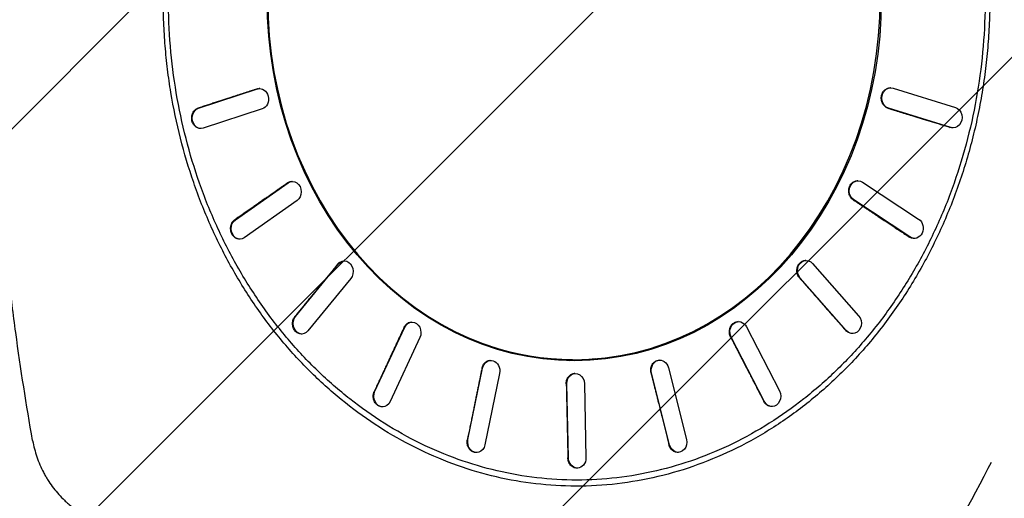
# Model space of a CAD drawing. Units: millimetres. Extents: x -4549 to 3181, y -2867 to 2398.
# Drawn here: x -99 to 853, y -913 to -450 of the extents above; entities that cross this region are included whole.
import ezdxf

# ---------------------------------------------------------------- set-up
doc = ezdxf.new("R2010")
doc.units = ezdxf.units.MM
doc.header["$LTSCALE"] = 20
doc.linetypes.add('HIDDEN', pattern=[9.525, 6.35, -3.175])
for name, color, linetype in [('2d', 230, 'Continuous'), ('EN-Free_Space', 10, 'HIDDEN'), ('EN-Free_Space_Hatch', 10, 'Continuous')]:
    doc.layers.add(name, color=color, linetype=linetype)

msp = doc.modelspace()

# ---------------------------------------------------------------- hatches: boundary and pattern name
at = {"layer": 'EN-Free_Space_Hatch'}
h = msp.add_hatch(dxfattribs=at)
h.set_pattern_fill('ANSI31', color=256, scale=100, angle=180, style=0)
edge = h.paths.add_edge_path()
edge.add_arc((-53.02, -430), 1000, 326.11023, 450)
edge.add_line((-53.02, 570), (-2549.02, 570))
edge.add_arc((-2549.02, -430), 1000, 90, 180)
edge.add_arc((-2549.02, -430), 1000, 180, 270)
edge.add_line((-2549.02, -1430), (-63.15, -1430))
edge.add_arc((430, -1347.5), 500, 189.49723, 406.03849)

# ---------------------------------------------------------------- linework, layer by layer
at = {"layer": '2d'}
for p, q in [((74.16, -535.58), (131.34, -517.03)), ((131.34, -517.03), (130.78, -517.04)), ((133.35, -516.69), (132.79, -516.7)), ((743.44, -515.97), (742.94, -515.98)), ((745.85, -516.3), (806.13, -534.85)), ((74.16, -535.58), (73.59, -535.59)), ((135.74, -536.35), (78.55, -554.9)), ((741.46, -535.62), (740.96, -535.63)), ((801.74, -554.17), (741.46, -535.62)), ((76.54, -555.24), (75.98, -555.25)), ((801.74, -554.17), (801.25, -554.18)), ((804.15, -554.51), (803.66, -554.52)), ((109.81, -643.59), (160.92, -607.76)), ((160.92, -607.76), (160.36, -607.78)), ((164.8, -606.42), (164.24, -606.44)), ((711.77, -605.77), (711.27, -605.79)), ((716.42, -607.1), (770.63, -642.93)), ((169.41, -625.08), (118.3, -660.91)), ((707.94, -624.42), (707.43, -624.44)), ((762.15, -660.25), (707.94, -624.42)), ((109.81, -643.59), (109.25, -643.61)), ((114.42, -662.24), (113.86, -662.26)), ((762.15, -660.25), (761.65, -660.28)), ((766.8, -661.59), (766.3, -661.61)), ((214.9, -683.45), (214.34, -683.48)), ((661.48, -682.92), (660.98, -682.95)), ((167.97, -737.04), (209.42, -686.37)), ((209.42, -686.37), (208.87, -686.4)), ((668.06, -685.83), (712.6, -736.51)), ((221.42, -700.51), (179.97, -751.18)), ((656.06, -699.98), (655.55, -700)), ((700.6, -750.65), (656.06, -699.98)), ((167.97, -737.04), (167.42, -737.07)), ((280.24, -742.53), (279.68, -742.56)), ((596.01, -742.15), (595.49, -742.19)), ((244.68, -809.57), (273.53, -747.51)), ((273.53, -747.51), (272.98, -747.54)), ((604.05, -747.13), (636, -809.19)), ((700.6, -750.65), (700.1, -750.68)), ((174.5, -754.1), (173.94, -754.13)), ((288.23, -757.51), (259.38, -819.57)), ((589.35, -757.13), (588.84, -757.16)), ((621.3, -819.19), (589.35, -757.13)), ((707.17, -753.56), (706.67, -753.59)), ((356.35, -779.62), (355.81, -779.66)), ((427.44, -779), (437.23, -779)), ((519.81, -779.43), (519.28, -779.47)), ((334.7, -856.23), (348.89, -787.01)), ((348.89, -787.01), (348.35, -787.05)), ((528.76, -786.81), (546.05, -856.03)), ((365.28, -792.18), (351.09, -861.4)), ((438.06, -792.21), (437.53, -792.25)), ((512.36, -791.99), (511.84, -792.03)), ((529.65, -861.21), (512.36, -791.99)), ((430.35, -802.18), (429.82, -802.22)), ((431.9, -873.84), (430.35, -802.18)), ((447.32, -802.18), (448.87, -873.84)), ((244.68, -809.57), (244.13, -809.6)), ((252.67, -824.55), (252.13, -824.58)), ((621.3, -819.19), (620.79, -819.22)), ((629.34, -824.17), (628.83, -824.2)), ((334.7, -856.23), (334.16, -856.27)), ((529.65, -861.21), (529.13, -861.25)), ((343.62, -868.79), (343.09, -868.83)), ((431.9, -873.84), (431.37, -873.88)), ((538.61, -868.59), (538.08, -868.63)), ((441.15, -883.81), (440.62, -883.85)), ((493.61, -897), (493.61, -897))]:
    msp.add_line(p, q, dxfattribs=at)
for start, end in [(176.28864, 176.31011), (229.4869, 229.51078)]:
    msp.add_arc((98, -632.5), 14, start, end, dxfattribs=at)
at = {"layer": '2d', "extrusion": (0, 0, -1)}
for start, end in [(80.78535, 80.81507), (36.81529, 36.84344)]:
    msp.add_arc((-630, -859.81), 20, start, end, dxfattribs=at)
msp.add_ellipse((437.23, -430), major_axis=(0, -349), ratio=0.848562, dxfattribs=at)
for centre, major_axis, ratio, start_param, end_param in [((437.5, -430), (0, -350), 0.848562, 4.712392, 7.853979), ((133.54, -526.69), (0.19, -10), 0.826995, 2.895597, 6.037189), ((743.65, -525.96), (0.21, -10), 0.868723, 0.280068, 3.421661), ((76.35, -545.24), (0.19, -10), 0.826995, 6.037189, 9.178782), ((803.94, -544.51), (0.21, -10), 0.868723, 3.421661, 6.563254), ((165.17, -616.42), (0.37, -9.99), 0.829157, 2.648688, 5.790281), ((712.18, -615.76), (0.41, -9.99), 0.86657, 0.558646, 3.700239), ((114.05, -652.25), (0.37, -9.99), 0.829157, 5.790281, 8.931874), ((766.39, -651.59), (0.41, -9.99), 0.86657, 3.700239, 6.841831), ((215.42, -693.44), (0.52, -9.99), 0.832594, 2.400074, 5.541667), ((662.06, -692.9), (0.57, -9.98), 0.863141, 0.834324, 3.975917), ((435.91, -430), (0, -349), 0.848562, 0, 0.561594), ((173.97, -744.11), (0.52, -9.99), 0.832594, 5.541667, 8.68326), ((280.88, -752.51), (0.65, -9.98), 0.83707, 2.148938, 5.290531), ((596.7, -752.13), (0.69, -9.98), 0.85867, 1.106113, 4.247705), ((706.6, -743.58), (0.57, -9.98), 0.863141, 3.975917, 7.11751), ((357.08, -789.6), (0.73, -9.97), 0.842281, 1.894524, 5.036116), ((428.5, -430), (0, -349), 0.848562, 0, 0.079368), ((427.44, -430), (0, -350), 0.848562, 6.179953, 6.26626), ((520.56, -789.4), (0.76, -9.97), 0.853463, 1.373448, 4.51504), ((438.83, -802.18), (0.77, -9.97), 0.847873, 1.636183, 4.777776), ((628.65, -814.19), (0.69, -9.98), 0.85867, 4.247705, 7.389298), ((252.03, -814.57), (0.65, -9.98), 0.83707, 5.290531, 8.432124), ((342.89, -858.82), (0.73, -9.97), 0.842281, 5.036116, 8.177709), ((537.85, -858.62), (0.76, -9.97), 0.853463, 4.51504, 7.656633), ((440.38, -873.84), (0.77, -9.97), 0.847873, 4.777776, 7.919368)]:
    msp.add_ellipse(centre, major_axis=major_axis, ratio=ratio, start_param=start_param, end_param=end_param, dxfattribs=at)
at = {"layer": '2d'}
for points, knots in [([(-86.29, -857.21), (-92.37, -822.74), (-97.84, -787.93), (-103.82, -743.97), (-104.97, -735.16), (-107.18, -717.49), (-108.24, -708.62), (-111.29, -682), (-113.13, -664.19), (-116.43, -628.47), (-117.88, -610.56), (-119.76, -583.6), (-120.34, -574.61), (-121.39, -556.58), (-121.86, -547.56), (-123.96, -502.42), (-124.82, -466.25), (-124.82, -430)], [0, 0, 0, 0, 0.25, 0.25, 0.3125, 0.3125, 0.375, 0.375, 0.5, 0.5, 0.625, 0.625, 0.6875, 0.6875, 0.75, 0.75, 1, 1, 1, 1]), ([(429.22, -901.15), (416.36, -900.75), (403.52, -899.62), (377.99, -895.91), (365.3, -893.33), (340.2, -886.73), (327.78, -882.72), (303.32, -873.29), (291.29, -867.89), (267.72, -855.73), (256.19, -848.98), (233.73, -834.21), (222.8, -826.18), (201.65, -808.92), (191.42, -799.68), (171.78, -780.1), (162.36, -769.74), (144.42, -748.02), (135.89, -736.64), (119.8, -712.97), (112.24, -700.68), (98.16, -675.3), (91.64, -662.2), (79.71, -635.34), (74.29, -621.56), (64.6, -593.46), (60.33, -579.14), (52.99, -550.07), (49.91, -535.32), (46.21, -513), (45.13, -505.52), (43.28, -490.51), (42.51, -482.98), (41.27, -467.88), (40.8, -460.32), (40.18, -445.17), (40.03, -437.58), (40.03, -430)], [0, 0, 0, 0, 0.0307532, 0.0307532, 0.0615064, 0.0615064, 0.0922596, 0.0922596, 0.1230129, 0.1230129, 0.1537661, 0.1537661, 0.1845193, 0.1845193, 0.2152725, 0.2152725, 0.2460257, 0.2460257, 0.2767789, 0.2767789, 0.3075321, 0.3075321, 0.3382854, 0.3382854, 0.3690386, 0.3690386, 0.3997918, 0.3997918, 0.430545, 0.430545, 0.4459216, 0.4459216, 0.4612982, 0.4612982, 0.4766748, 0.4766748, 0.4920514, 0.4920514, 0.4920514, 0.4920514]), ([(834.94, -430), (834.94, -445.24), (834.31, -460.45), (831.77, -490.79), (829.87, -505.85), (824.83, -535.75), (821.69, -550.52), (814.18, -579.69), (809.83, -594.03), (799.93, -622.19), (794.4, -635.96), (782.21, -662.84), (775.57, -675.9), (761.19, -701.25), (753.5, -713.48), (737.09, -737.04), (728.41, -748.33), (710.12, -769.88), (700.55, -780.11), (680.55, -799.45), (670.17, -808.52), (648.66, -825.45), (637.58, -833.28), (614.76, -847.65), (603.09, -854.16), (579.19, -865.83), (567.02, -870.96), (542.27, -879.81), (529.73, -883.51), (504.36, -889.45), (491.58, -891.69), (465.84, -894.68), (452.93, -895.42), (427.06, -895.42), (414.16, -894.68), (388.41, -891.69), (375.64, -889.45), (350.26, -883.51), (337.73, -879.81), (312.98, -870.96), (300.81, -865.83), (276.91, -854.16), (265.23, -847.65), (242.42, -833.28), (231.34, -825.45), (209.83, -808.52), (199.45, -799.45), (179.45, -780.11), (169.88, -769.88), (151.59, -748.33), (142.91, -737.04), (126.5, -713.48), (118.8, -701.25), (104.43, -675.9), (97.79, -662.84), (85.59, -635.96), (80.07, -622.19), (70.17, -594.03), (65.82, -579.69), (58.31, -550.52), (55.17, -535.75), (50.12, -505.85), (48.23, -490.79), (45.69, -460.45), (45.06, -445.24), (45.06, -430)], [0.0000003, 0.0000003, 0.0000003, 0.0000003, 0.0156253, 0.0156253, 0.0312503, 0.0312503, 0.0468752, 0.0468752, 0.0625002, 0.0625002, 0.0781252, 0.0781252, 0.0937502, 0.0937502, 0.1093752, 0.1093752, 0.1250002, 0.1250002, 0.1406251, 0.1406251, 0.1562501, 0.1562501, 0.1718751, 0.1718751, 0.1875001, 0.1875001, 0.2031251, 0.2031251, 0.21875, 0.21875, 0.234375, 0.234375, 0.25, 0.25, 0.265625, 0.265625, 0.28125, 0.28125, 0.2968749, 0.2968749, 0.3124999, 0.3124999, 0.3281249, 0.3281249, 0.3437499, 0.3437499, 0.3593749, 0.3593749, 0.3749998, 0.3749998, 0.3906248, 0.3906248, 0.4062498, 0.4062498, 0.4218748, 0.4218748, 0.4374998, 0.4374998, 0.4531248, 0.4531248, 0.4687497, 0.4687497, 0.4843747, 0.4843747, 0.4999997, 0.4999997, 0.4999997, 0.4999997]), ([(839.44, -430), (839.44, -437.84), (839.27, -445.68), (838.77, -457.43), (838.57, -461.34), (838.07, -469.16), (837.78, -473.06), (836.78, -484.75), (835.96, -492.52), (833.97, -508.02), (832.81, -515.75), (830.18, -531.12), (828.69, -538.76), (825.41, -553.96), (823.6, -561.51), (819.68, -576.49), (817.56, -583.93), (813.01, -598.66), (810.57, -605.96), (802.82, -627.64), (797.03, -641.78), (784.3, -669.32), (777.35, -682.71), (762.36, -708.62), (754.31, -721.13), (737.2, -745.14), (728.14, -756.65), (709.09, -778.53), (699.09, -788.91), (678.29, -808.45), (667.47, -817.61), (645.11, -834.6), (633.58, -842.44), (609.9, -856.73), (597.75, -863.17), (572.99, -874.6), (560.36, -879.59), (534.75, -888.05), (521.76, -891.53), (495.57, -896.94), (482.35, -898.88), (455.83, -901.19), (442.51, -901.56), (429.22, -901.15)], [0.4920941, 0.4920941, 0.4920941, 0.4920941, 0.5079662, 0.5079662, 0.5159022, 0.5159022, 0.5238383, 0.5238383, 0.5397103, 0.5397103, 0.5555824, 0.5555824, 0.5714544, 0.5714544, 0.5873265, 0.5873265, 0.6031986, 0.6031986, 0.6190706, 0.6190706, 0.6508147, 0.6508147, 0.6825588, 0.6825588, 0.714303, 0.714303, 0.7460471, 0.7460471, 0.7777912, 0.7777912, 0.8095353, 0.8095353, 0.8412794, 0.8412794, 0.8730235, 0.8730235, 0.9047677, 0.9047677, 0.9365118, 0.9365118, 0.9682559, 0.9682559, 1, 1, 1, 1]), ([(130.78, -517.04), (130.85, -517.02), (130.92, -517), (131.48, -516.84), (132, -516.74), (132.62, -516.71), (132.7, -516.71), (132.79, -516.7)], [-29.853654, -29.853654, -29.853654, -29.853654, -29.5965, -29.5965, -27.746719, -27.746719, -27.460939, -27.460939, -27.460939, -27.460939]), ([(740.96, -535.63), (740.88, -535.61), (740.81, -535.59), (740.23, -535.39), (739.71, -535.15), (738.71, -534.56), (738.22, -534.2), (737.33, -533.38), (736.92, -532.92), (736.18, -531.93), (735.87, -531.41), (735.34, -530.33), (735.11, -529.75), (734.74, -528.52), (734.61, -527.88), (734.46, -526.57), (734.44, -525.92), (734.52, -524.63), (734.61, -523.99), (734.88, -522.8), (735.07, -522.2), (735.55, -521.04), (735.84, -520.47), (736.53, -519.43), (736.91, -518.94), (737.75, -518.08), (738.2, -517.7), (739.11, -517.07), (739.61, -516.8), (740.67, -516.35), (741.22, -516.19), (742.17, -516.02), (742.55, -515.98), (742.94, -515.98)], [-29.853746, -29.853746, -29.853746, -29.853746, -29.5965, -29.5965, -27.746719, -27.746719, -25.896937, -25.896937, -24.047156, -24.047156, -22.197375, -22.197375, -20.347594, -20.347594, -18.497812, -18.497812, -16.648031, -16.648031, -14.79825, -14.79825, -12.948469, -12.948469, -11.098688, -11.098688, -9.248906, -9.248906, -7.399125, -7.399125, -5.549344, -5.549344, -3.699563, -3.699563, -2.439205, -2.439205, -2.439205, -2.439205]), ([(75.98, -555.25), (75.62, -555.25), (75.27, -555.23), (74.36, -555.11), (73.81, -554.96), (72.76, -554.55), (72.25, -554.28), (71.33, -553.66), (70.88, -553.28), (70.03, -552.41), (69.64, -551.92), (68.95, -550.85), (68.65, -550.28), (68.15, -549.08), (67.96, -548.46), (67.68, -547.23), (67.58, -546.58), (67.5, -545.24), (67.51, -544.57), (67.66, -543.23), (67.79, -542.56), (68.15, -541.31), (68.38, -540.71), (68.91, -539.61), (69.22, -539.07), (69.96, -538.08), (70.37, -537.62), (71.26, -536.82), (71.74, -536.47), (72.68, -535.94), (73.14, -535.74), (73.59, -535.59)], [2.60611, 2.60611, 2.60611, 2.60611, 3.823428, 3.823428, 5.735141, 5.735141, 7.646855, 7.646855, 9.558569, 9.558569, 11.470283, 11.470283, 13.381997, 13.381997, 15.29371, 15.29371, 17.205424, 17.205424, 19.117138, 19.117138, 21.028852, 21.028852, 22.940566, 22.940566, 24.85228, 24.85228, 26.763993, 26.763993, 28.675707, 28.675707, 30.371647, 30.371647, 30.371647, 30.371647]), ([(803.66, -554.52), (803.35, -554.53), (803.04, -554.51), (802.23, -554.43), (801.73, -554.33), (801.25, -554.18)], [27.675105, 27.675105, 27.675105, 27.675105, 28.675707, 28.675707, 30.37157, 30.37157, 30.37157, 30.37157]), ([(160.36, -607.78), (160.42, -607.73), (160.49, -607.69), (160.99, -607.36), (161.48, -607.1), (162.5, -606.71), (163.03, -606.57), (163.79, -606.47), (164.02, -606.45), (164.24, -606.44)], [-29.853659, -29.853659, -29.853659, -29.853659, -29.596501, -29.596501, -27.746719, -27.746719, -25.896938, -25.896938, -25.133896, -25.133896, -25.133896, -25.133896]), ([(707.43, -624.44), (707.37, -624.4), (707.3, -624.36), (706.78, -623.99), (706.33, -623.61), (705.49, -622.74), (705.11, -622.25), (704.42, -621.19), (704.12, -620.63), (703.63, -619.46), (703.44, -618.85), (703.16, -617.66), (703.07, -617.03), (702.99, -615.73), (703, -615.08), (703.14, -613.78), (703.27, -613.14), (703.62, -611.91), (703.85, -611.33), (704.37, -610.26), (704.69, -609.74), (705.41, -608.76), (705.82, -608.31), (706.71, -607.5), (707.19, -607.15), (708.18, -606.56), (708.7, -606.33), (709.72, -606), (710.27, -605.88), (710.97, -605.81), (711.12, -605.8), (711.27, -605.79)], [-29.853742, -29.853742, -29.853742, -29.853742, -29.596501, -29.596501, -27.746719, -27.746719, -25.896938, -25.896938, -24.047157, -24.047157, -22.197375, -22.197375, -20.347594, -20.347594, -18.497813, -18.497813, -16.648032, -16.648032, -14.79825, -14.79825, -12.948469, -12.948469, -11.098688, -11.098688, -9.248907, -9.248907, -7.399125, -7.399125, -5.549344, -5.549344, -5.064296, -5.064296, -5.064296, -5.064296]), ([(113.86, -662.26), (113.63, -662.27), (113.4, -662.27), (112.61, -662.22), (112.07, -662.11), (111.04, -661.8), (110.52, -661.57), (109.52, -661), (109.03, -660.65), (108.13, -659.83), (107.71, -659.37), (106.97, -658.36), (106.64, -657.82), (106.1, -656.72), (105.86, -656.12), (105.49, -654.86), (105.36, -654.19), (105.2, -652.85), (105.18, -652.17), (105.25, -650.84), (105.34, -650.19), (105.61, -648.96), (105.8, -648.35), (106.29, -647.16), (106.59, -646.58), (107.27, -645.52), (107.66, -645.04), (108.45, -644.23), (108.85, -643.89), (109.25, -643.61)], [4.936402, 4.936402, 4.936402, 4.936402, 5.735141, 5.735141, 7.646855, 7.646855, 9.558569, 9.558569, 11.470283, 11.470283, 13.381996, 13.381996, 15.29371, 15.29371, 17.205424, 17.205424, 19.117138, 19.117138, 21.028852, 21.028852, 22.940565, 22.940565, 24.852279, 24.852279, 26.763993, 26.763993, 28.675707, 28.675707, 30.371643, 30.371643, 30.371643, 30.371643]), ([(766.3, -661.61), (765.78, -661.63), (765.25, -661.59), (764.15, -661.41), (763.57, -661.24), (762.54, -660.81), (762.08, -660.56), (761.65, -660.28)], [25.043274, 25.043274, 25.043274, 25.043274, 26.763993, 26.763993, 28.675707, 28.675707, 30.371574, 30.371574, 30.371574, 30.371574]), ([(208.87, -686.4), (208.92, -686.33), (208.97, -686.27), (209.38, -685.79), (209.8, -685.39), (210.69, -684.7), (211.18, -684.4), (212.19, -683.92), (212.71, -683.74), (213.61, -683.55), (213.98, -683.5), (214.34, -683.48)], [-29.853667, -29.853667, -29.853667, -29.853667, -29.596501, -29.596501, -27.74672, -27.74672, -25.896938, -25.896938, -24.047157, -24.047157, -22.754759, -22.754759, -22.754759, -22.754759]), ([(655.55, -700), (655.49, -699.94), (655.44, -699.88), (655.02, -699.37), (654.67, -698.87), (654.05, -697.78), (653.78, -697.2), (653.35, -695.98), (653.18, -695.34), (652.97, -694.07), (652.91, -693.43), (652.91, -692.2), (652.96, -691.56), (653.16, -690.29), (653.32, -689.66), (653.74, -688.46), (654, -687.88), (654.61, -686.8), (654.96, -686.31), (655.7, -685.44), (656.12, -685.03), (657.03, -684.3), (657.53, -683.99), (658.56, -683.47), (659.1, -683.28), (660.09, -683.04), (660.54, -682.98), (660.98, -682.95)], [-29.853734, -29.853734, -29.853734, -29.853734, -29.596501, -29.596501, -27.74672, -27.74672, -25.896938, -25.896938, -24.047157, -24.047157, -22.197376, -22.197376, -20.347594, -20.347594, -18.497813, -18.497813, -16.648032, -16.648032, -14.798251, -14.798251, -12.948469, -12.948469, -11.098688, -11.098688, -9.248907, -9.248907, -7.741928, -7.741928, -7.741928, -7.741928]), ([(173.94, -754.13), (173.85, -754.13), (173.77, -754.13), (173.15, -754.14), (172.6, -754.09), (171.5, -753.84), (170.95, -753.65), (169.9, -753.14), (169.4, -752.82), (168.46, -752.08), (168.03, -751.66), (167.26, -750.76), (166.9, -750.25), (166.27, -749.14), (165.99, -748.54), (165.55, -747.29), (165.38, -746.64), (165.15, -745.33), (165.09, -744.67), (165.09, -743.39), (165.13, -742.74), (165.34, -741.43), (165.5, -740.78), (165.93, -739.54), (166.2, -738.95), (166.78, -737.92), (167.09, -737.47), (167.42, -737.07)], [7.330842, 7.330842, 7.330842, 7.330842, 7.646855, 7.646855, 9.558569, 9.558569, 11.470283, 11.470283, 13.381996, 13.381996, 15.29371, 15.29371, 17.205424, 17.205424, 19.117138, 19.117138, 21.028851, 21.028851, 22.940565, 22.940565, 24.852279, 24.852279, 26.763993, 26.763993, 28.675706, 28.675706, 30.371636, 30.371636, 30.371636, 30.371636]), ([(272.98, -747.54), (273.02, -747.47), (273.05, -747.39), (273.35, -746.79), (273.66, -746.28), (274.37, -745.33), (274.77, -744.88), (275.64, -744.11), (276.11, -743.77), (277.08, -743.22), (277.58, -743.01), (278.58, -742.7), (279.1, -742.6), (279.66, -742.56), (279.67, -742.56), (279.68, -742.56)], [-29.853677, -29.853677, -29.853677, -29.853677, -29.596502, -29.596502, -27.74672, -27.74672, -25.896939, -25.896939, -24.047157, -24.047157, -22.197376, -22.197376, -20.347595, -20.347595, -20.302569, -20.302569, -20.302569, -20.302569]), ([(588.84, -757.16), (588.8, -757.09), (588.76, -757.01), (588.46, -756.4), (588.23, -755.81), (587.87, -754.58), (587.74, -753.93), (587.59, -752.63), (587.57, -751.97), (587.64, -750.68), (587.73, -750.05), (587.99, -748.87), (588.18, -748.27), (588.66, -747.11), (588.95, -746.56), (589.62, -745.52), (590, -745.04), (590.82, -744.2), (591.27, -743.83), (592.17, -743.21), (592.67, -742.94), (593.71, -742.51), (594.26, -742.36), (595.04, -742.23), (595.27, -742.2), (595.49, -742.19)], [-29.853725, -29.853725, -29.853725, -29.853725, -29.596502, -29.596502, -27.74672, -27.74672, -25.896939, -25.896939, -24.047157, -24.047157, -22.197376, -22.197376, -20.347595, -20.347595, -18.497813, -18.497813, -16.648032, -16.648032, -14.798251, -14.798251, -12.948469, -12.948469, -11.098688, -11.098688, -10.348656, -10.348656, -10.348656, -10.348656]), ([(706.67, -753.59), (706.5, -753.6), (706.33, -753.6), (705.61, -753.59), (705.04, -753.53), (703.91, -753.25), (703.34, -753.05), (702.26, -752.51), (701.75, -752.18), (700.85, -751.46), (700.45, -751.08), (700.1, -750.68)], [22.352913, 22.352913, 22.352913, 22.352913, 22.940565, 22.940565, 24.852279, 24.852279, 26.763993, 26.763993, 28.675706, 28.675706, 30.37158, 30.37158, 30.37158, 30.37158]), ([(348.35, -787.05), (348.36, -786.96), (348.38, -786.88), (348.53, -786.21), (348.72, -785.61), (349.2, -784.47), (349.49, -783.91), (350.16, -782.89), (350.53, -782.42), (351.35, -781.58), (351.79, -781.22), (352.68, -780.62), (353.17, -780.36), (354.19, -779.95), (354.73, -779.8), (355.45, -779.7), (355.63, -779.68), (355.81, -779.66)], [-29.853689, -29.853689, -29.853689, -29.853689, -29.596502, -29.596502, -27.74672, -27.74672, -25.896939, -25.896939, -24.047158, -24.047158, -22.197376, -22.197376, -20.347595, -20.347595, -18.497814, -18.497814, -17.90254, -17.90254, -17.90254, -17.90254]), ([(511.84, -792.03), (511.82, -791.94), (511.8, -791.86), (511.65, -791.18), (511.56, -790.55), (511.48, -789.25), (511.49, -788.6), (511.63, -787.3), (511.76, -786.66), (512.11, -785.45), (512.33, -784.87), (512.85, -783.81), (513.16, -783.29), (513.87, -782.32), (514.27, -781.88), (515.15, -781.08), (515.62, -780.74), (516.6, -780.17), (517.11, -779.95), (518.12, -779.63), (518.66, -779.52), (519.23, -779.47), (519.26, -779.47), (519.28, -779.47)], [-29.853713, -29.853713, -29.853713, -29.853713, -29.596502, -29.596502, -27.74672, -27.74672, -25.896939, -25.896939, -24.047158, -24.047158, -22.197376, -22.197376, -20.347595, -20.347595, -18.497814, -18.497814, -16.648032, -16.648032, -14.798251, -14.798251, -12.94847, -12.94847, -12.869997, -12.869997, -12.869997, -12.869997]), ([(429.82, -802.22), (429.81, -802.13), (429.81, -802.05), (429.81, -801.35), (429.86, -800.71), (430.07, -799.45), (430.23, -798.82), (430.65, -797.62), (430.91, -797.05), (431.51, -795.99), (431.85, -795.5), (432.58, -794.64), (433, -794.23), (433.9, -793.52), (434.39, -793.22), (435.41, -792.72), (435.94, -792.53), (436.83, -792.33), (437.18, -792.28), (437.53, -792.25)], [-29.853701, -29.853701, -29.853701, -29.853701, -29.596502, -29.596502, -27.74672, -27.74672, -25.896939, -25.896939, -24.047158, -24.047158, -22.197376, -22.197376, -20.347595, -20.347595, -18.497814, -18.497814, -16.648032, -16.648032, -15.434901, -15.434901, -15.434901, -15.434901]), ([(252.13, -824.58), (251.63, -824.61), (251.13, -824.59), (250.06, -824.43), (249.51, -824.28), (248.44, -823.85), (247.93, -823.58), (246.99, -822.94), (246.53, -822.56), (245.68, -821.68), (245.28, -821.18), (244.57, -820.11), (244.26, -819.53), (243.76, -818.32), (243.56, -817.7), (243.27, -816.47), (243.17, -815.81), (243.08, -814.48), (243.1, -813.8), (243.24, -812.47), (243.37, -811.81), (243.7, -810.63), (243.9, -810.09), (244.13, -809.6)], [9.778328, 9.778328, 9.778328, 9.778328, 11.470282, 11.470282, 13.381996, 13.381996, 15.29371, 15.29371, 17.205424, 17.205424, 19.117137, 19.117137, 21.028851, 21.028851, 22.940565, 22.940565, 24.852279, 24.852279, 26.763992, 26.763992, 28.675706, 28.675706, 30.371628, 30.371628, 30.371628, 30.371628]), ([(628.83, -824.2), (628.44, -824.23), (628.06, -824.22), (627.1, -824.14), (626.54, -824.02), (625.48, -823.68), (624.94, -823.44), (623.91, -822.84), (623.41, -822.48), (622.48, -821.64), (622.06, -821.16), (621.34, -820.2), (621.05, -819.72), (620.79, -819.22)], [19.750777, 19.750777, 19.750777, 19.750777, 21.028851, 21.028851, 22.940565, 22.940565, 24.852279, 24.852279, 26.763992, 26.763992, 28.675706, 28.675706, 30.371588, 30.371588, 30.371588, 30.371588]), ([(343.09, -868.83), (342.73, -868.85), (342.37, -868.85), (341.46, -868.78), (340.91, -868.67), (339.86, -868.34), (339.33, -868.11), (338.31, -867.53), (337.82, -867.17), (336.9, -866.34), (336.47, -865.87), (335.72, -864.86), (335.39, -864.31), (334.84, -863.2), (334.6, -862.6), (334.22, -861.33), (334.09, -860.67), (333.93, -859.33), (333.91, -858.65), (333.97, -857.39), (334.05, -856.82), (334.16, -856.27)], [12.181739, 12.181739, 12.181739, 12.181739, 13.381996, 13.381996, 15.29371, 15.29371, 17.205424, 17.205424, 19.117137, 19.117137, 21.028851, 21.028851, 22.940565, 22.940565, 24.852279, 24.852279, 26.763992, 26.763992, 28.675706, 28.675706, 30.371618, 30.371618, 30.371618, 30.371618]), ([(-86.29, -857.21), (-85.32, -862.68), (-83.95, -867.96), (-80.45, -878.2), (-78.33, -883.15), (-75.19, -889.13), (-74.54, -890.32), (-73.19, -892.67), (-72.5, -893.82), (-70.36, -897.24), (-68.85, -899.45), (-64.11, -905.87), (-60.65, -909.88), (-55.94, -914.56), (-54.98, -915.47), (-53.02, -917.28), (-52.02, -918.16), (-48.97, -920.76), (-46.88, -922.39), (-40.46, -927.05), (-35.98, -929.8), (-28.93, -933.4), (-26.53, -934.52), (-22.85, -936.05), (-21.61, -936.54), (-19.1, -937.47), (-17.84, -937.91), (-11.48, -939.98), (-6.27, -941.24), (-0.93, -942.07)], [0, 0, 0, 0, 0.125, 0.125, 0.25, 0.25, 0.28125, 0.28125, 0.3125, 0.3125, 0.375, 0.375, 0.5, 0.5, 0.53125, 0.53125, 0.5625, 0.5625, 0.625, 0.625, 0.75, 0.75, 0.8125, 0.8125, 0.84375, 0.84375, 0.875, 0.875, 1, 1, 1, 1]), ([(538.08, -868.63), (537.52, -868.67), (536.95, -868.65), (535.8, -868.47), (535.24, -868.31), (534.15, -867.87), (533.64, -867.59), (532.68, -866.94), (532.22, -866.55), (531.35, -865.66), (530.95, -865.16), (530.24, -864.07), (529.93, -863.49), (529.45, -862.35), (529.27, -861.8), (529.13, -861.25)], [17.22343, 17.22343, 17.22343, 17.22343, 19.117137, 19.117137, 21.028851, 21.028851, 22.940565, 22.940565, 24.852279, 24.852279, 26.763992, 26.763992, 28.675706, 28.675706, 30.371598, 30.371598, 30.371598, 30.371598]), ([(440.62, -883.85), (440.44, -883.87), (440.26, -883.87), (439.53, -883.87), (438.97, -883.81), (437.86, -883.55), (437.3, -883.36), (436.23, -882.83), (435.72, -882.51), (434.77, -881.76), (434.33, -881.33), (433.55, -880.42), (433.19, -879.91), (432.55, -878.79), (432.27, -878.19), (431.82, -876.93), (431.65, -876.28), (431.44, -875.04), (431.38, -874.45), (431.37, -873.88)], [14.655033, 14.655033, 14.655033, 14.655033, 15.29371, 15.29371, 17.205424, 17.205424, 19.117137, 19.117137, 21.028851, 21.028851, 22.940565, 22.940565, 24.852278, 24.852278, 26.763992, 26.763992, 28.675706, 28.675706, 30.371608, 30.371608, 30.371608, 30.371608])]:
    msp.add_open_spline(points, degree=3, knots=knots, dxfattribs=at)
for points, weights in [([(130.78, -517.04), (104.7, -525.5), (73.59, -535.59)], [1.19355159988, 1.09949508379, 1.00504538801]), ([(740.96, -535.63), (768.46, -544.09), (801.25, -554.18)], [1.19326752273, 1.09923421266, 1.00480767895]), ([(160.36, -607.78), (137.05, -624.12), (109.25, -643.61)], [1.19302474827, 1.09900988091, 1.00460200153]), ([(707.43, -624.44), (732.16, -640.79), (761.65, -660.28)], [1.19272461486, 1.09873413368, 1.00435061609]), ([(208.87, -686.4), (189.96, -709.51), (167.42, -737.07)], [1.19215850863, 1.09821204744, 1.00387284935]), ([(655.55, -700), (675.87, -723.12), (700.1, -750.68)], [1.19186544567, 1.09794267823, 1.00362716986]), ([(272.98, -747.54), (259.82, -775.85), (244.13, -809.6)], [1.1910038315, 1.09714850895, 1.00290081597]), ([(588.84, -757.16), (603.41, -785.47), (620.79, -819.22)], [1.19072867009, 1.09689545462, 1.00266988831]), ([(348.35, -787.05), (341.88, -818.62), (334.16, -856.27)], [1.18963118149, 1.09588416715, 1.00174521798]), ([(511.84, -792.03), (519.73, -823.6), (529.13, -861.25)], [1.18937198816, 1.09564561805, 1.00152736177]), ([(429.82, -802.22), (430.52, -834.91), (431.37, -873.88)], [1.18822494517, 1.09458886886, 1.00056130284])]:
    msp.add_rational_spline(points, weights, degree=2, dxfattribs=at)
at = {"layer": 'EN-Free_Space', "flags": 128}
msp.add_lwpolyline([(777.09, -987.6, 0.600206), (-53.02, 570), (-2549.02, 570, 0.414214), (-3549.02, -430, 0.414214), (-2549.02, -1430), (-63.15, -1430, 1.38324), (777.09, -987.6)], format="xyb", close=True, dxfattribs=at)

doc.saveas('drawing.dxf')
